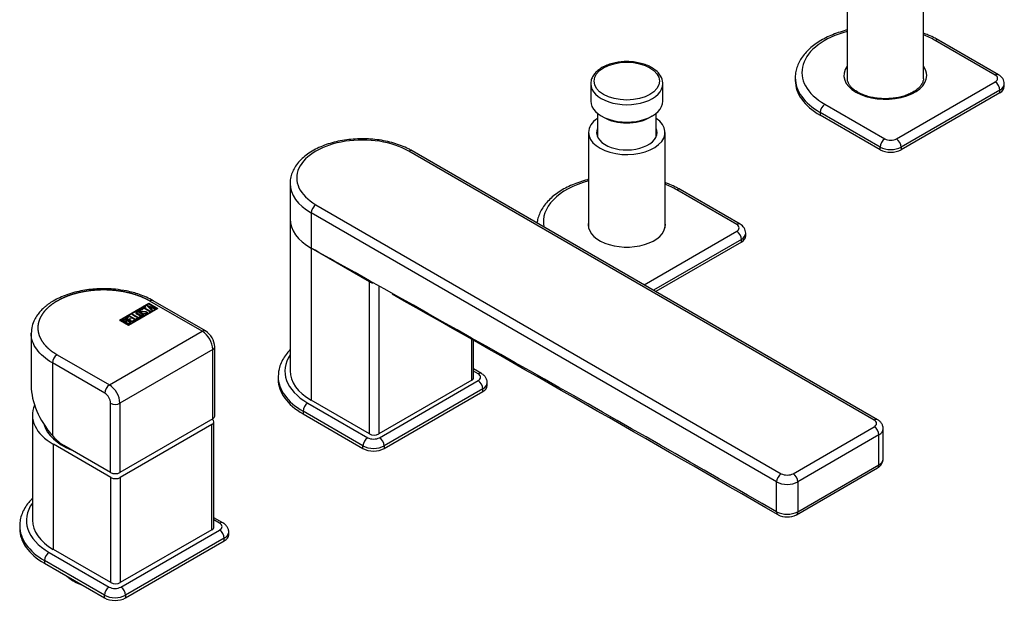
# Model space of a CAD drawing. Units: millimetres. Extents: x -804 to -76, y -209 to 319.
# Drawn here: x -407 to -111, y -209 to -34 of the extents above; entities that cross this region are included whole.
import ezdxf

# ---------------------------------------------------------------- set-up
doc = ezdxf.new("R2010")
doc.units = ezdxf.units.MM
for name, color, linetype in [('046081', 7, 'Continuous'), ('105013', 7, 'Continuous'), ('105014', 7, 'Continuous'), ('106005', 7, 'Continuous'), ('445018', 7, 'Continuous'), ('581005', 7, 'Continuous'), ('582005', 7, 'Continuous'), ('586002', 7, 'Continuous'), ('586020', 7, 'Continuous'), ('586036', 7, 'Continuous'), ('586039', 7, 'Continuous'), ('586040', 7, 'Continuous'), ('__SERVER2008BL_B', 7, 'Continuous'), ('Default', 7, 'Continuous')]:
    doc.layers.add(name, color=color, linetype=linetype)

# ---------------------------------------------------------------- blocks, each defined once
blk = doc.blocks.new('SE3')
at = {"layer": '046081', "color": 7, "linetype": 'Continuous'}
for p, q in [((-236.1, -68.38), (-236.1, -97.02)), ((-213.1, -97.02), (-213.1, -68.38))]:
    blk.add_line(p, q, dxfattribs=at)
for major_axis, start_param, end_param in [((-11.5, 0), 0, 3.834229), ((-11.5, 0), 5.590549, 6.283185), ((9.1, 0), 2.906649, 6.283185), ((9.1, 0), 0, 0.234944)]:
    blk.add_ellipse((-224.6, -68.38), major_axis=major_axis, ratio=0.57735, start_param=start_param, end_param=end_param, dxfattribs=at)
at = {"layer": '105013', "color": 7, "linetype": 'Continuous'}
for p, q in [((-233.45, -62.62), (-233.45, -69.61)), ((-215.75, -69.61), (-215.75, -62.62))]:
    blk.add_line(p, q, dxfattribs=at)
at = {"layer": '105014', "color": 7, "linetype": 'Continuous'}
for p, q in [((-235.45, -53.77), (-235.45, -58.99)), ((-213.75, -58.99), (-213.75, -53.77)), ((-232.27, -63.42), (-231.56, -63.83)), ((-217.63, -63.83), (-216.93, -63.42))]:
    blk.add_line(p, q, dxfattribs=at)
blk.add_arc((-219, -53.96), 5.24, 5.2277, 53.701, dxfattribs=at)
blk.add_ellipse((-224.6, -52.95), major_axis=(-9.85, 0), ratio=0.57735, dxfattribs=at)
for centre, major_axis, start_param, end_param in [((-224.6, -53.77), (10.85, 0), 3.137922, 6.283185), ((-224.6, -53.77), (10.85, 0), 0, 0.038776), ((-224.6, -58.99), (-10.85, 0), 0, 3.141593), ((-224.6, -59.81), (9.85, 0), 3.926991, 5.497787)]:
    blk.add_ellipse(centre, major_axis=major_axis, ratio=0.57735, start_param=start_param, end_param=end_param, dxfattribs=at)
blk.add_open_spline([(-215.89, -49.73), (-216.12, -49.55), (-216.69, -49.12), (-217.89, -48.44), (-219.46, -47.83), (-221.18, -47.38), (-223.01, -47.12), (-224.88, -47.05), (-226.74, -47.18), (-228.54, -47.49), (-230.23, -47.99), (-231.76, -48.67), (-233.09, -49.51), (-234.17, -50.5), (-234.94, -51.6), (-235.39, -52.73), (-235.41, -53.4), (-235.42, -53.74)], degree=3, knots=[0, 0, 0, 0, 0.037611, 0.107612, 0.177778, 0.247834, 0.317725, 0.387514, 0.45731, 0.527208, 0.59732, 0.66777, 0.738633, 0.809779, 0.880385, 0.949187, 1, 1, 1, 1], dxfattribs=at)
at = {"layer": '106005', "color": 7, "linetype": 'Continuous'}
blk.add_ellipse((-380.16, -154.36), major_axis=(20, 0), ratio=0.57735, start_param=3.308733, end_param=4.093013, dxfattribs=at)
at = {"layer": '445018', "color": 7, "linetype": 'Continuous'}
for p, q in [((-158.32, 93.53), (-158.32, -52.37)), ((-135.32, -52.28), (-135.32, 39.64))]:
    blk.add_line(p, q, dxfattribs=at)
at = {"layer": '581005', "color": 7, "linetype": 'Continuous'}
for p, q in [((-150.17, -154.83), (-290.18, -74)), ((-149.17, -154.73), (-289.18, -73.9)), ((-325.9, -83.69), (-325.9, -94.31)), ((-318.11, -90.12), (-178.11, -170.96)), ((-319.53, -92.57), (-319.53, -103.19)), ((-179.52, -173.41), (-319.53, -92.57)), ((-174.57, -170.96), (-150.17, -156.87)), ((-148.76, -159.32), (-173.16, -173.41)), ((-148.76, -168.3), (-148.76, -159.32)), ((-147.44, -166.47), (-147.44, -157.48)), ((-173.16, -182.39), (-148.76, -168.3)), ((-173.58, -183.31), (-149.17, -169.21)), ((-179.52, -182.39), (-179.52, -173.41)), ((-173.16, -173.41), (-173.16, -182.39))]:
    blk.add_line(p, q, dxfattribs=at)
for centre, radius, start, end in [((-6193.89, -10650.52), 12072.88, 60.835358, 60.884252), ((-6023.25, -10349.37), 11726.75, 60.110773, 60.896706), ((-9257.51, -15945.36), 18189.55, 60.059525, 60.480665), ((-150.7, -166.33), 3.26, 297.9307, 357.7056), ((-176.34, -176.2), 6.96, 242.7935, 297.2065), ((-176.34, -177.92), 6.05, 242.7935, 297.2065)]:
    blk.add_arc(centre, radius, start, end, dxfattribs=at)
for centre, major_axis, start_param, end_param in [((-304.15, -82.06), (19.75, 0), 0.785398, 3.926991), ((-290.18, -75.63), (-1, -1.73), 3.141593, 3.926991), ((-304.15, -83.69), (21.75, 0), 3.14304, 3.926991), ((-318.11, -91.76), (-1, -1.73), 3.926991, 5.497787), ((-304.15, -94.31), (21.75, 0), 3.141593, 3.926991), ((-150.17, -156.46), (-1, -1.73), 3.141765, 3.926991), ((-151.94, -155.85), (-2.5, 0), 2.356194, 3.926991), ((-150.17, -158.5), (-1, 1.73), 3.926991, 5.497787), ((-151.94, -157.48), (-4.5, 0), 2.356194, 3.141487), ((-150.17, -167.49), (-1, 1.73), 3.141593, 3.926991), ((-178.11, -172.59), (1, 1.73), 0.785398, 2.356194), ((-176.34, -169.94), (-2.5, 0), 0.785398, 2.356194), ((-174.57, -172.59), (-1, 1.73), 3.926991, 5.497787), ((-176.34, -171.57), (4.5, 0), 3.926991, 5.497787), ((-178.11, -181.57), (1, 1.73), 2.356194, 3.141593), ((-174.57, -181.57), (-1, 1.73), 3.141593, 3.926991)]:
    blk.add_ellipse(centre, major_axis=major_axis, ratio=0.57735, start_param=start_param, end_param=end_param, dxfattribs=at)
for points, knots in [([(-289.18, -73.9), (-289.57, -73.68), (-290.51, -73.16), (-292.38, -72.34), (-294.68, -71.56), (-297.14, -70.95), (-299.7, -70.53), (-302.31, -70.3), (-304.96, -70.27), (-307.59, -70.42), (-310.17, -70.77), (-312.67, -71.3), (-315.05, -72.02), (-317.27, -72.91), (-319.32, -73.97), (-321.14, -75.19), (-322.71, -76.56), (-324, -78.05), (-324.99, -79.66), (-325.61, -81.31), (-325.9, -82.72), (-325.87, -83.46), (-325.86, -83.72)], [0, 0, 0, 0, 0.028334, 0.081528, 0.134636, 0.187637, 0.240534, 0.293358, 0.346148, 0.398946, 0.451787, 0.504714, 0.557774, 0.611008, 0.664443, 0.718064, 0.771744, 0.825162, 0.877866, 0.929413, 0.979661, 1, 1, 1, 1]), ([(-147.46, -157.49), (-147.45, -157.45), (-147.4, -157.13), (-147.6, -156.46), (-148.02, -155.67), (-148.6, -155.09), (-148.99, -154.84), (-149.17, -154.73)], [0, 0, 0, 0, 0.025546, 0.303217, 0.565489, 0.830118, 1, 1, 1, 1]), ([(-148.76, -168.3), (-148.34, -168.06), (-148.01, -167.77), (-147.56, -167.15), (-147.44, -166.81), (-147.44, -166.47)], [0, 0, 0, 0, 0.25, 0.25, 0.5, 0.5, 0.5, 0.5])]:
    blk.add_open_spline(points, degree=3, knots=knots, dxfattribs=at)
at = {"layer": '582005', "color": 7, "linetype": 'Continuous'}
for p, q in [((-377.25, -124.86), (-368.35, -119.72)), ((-377.11, -124.94), (-368.35, -119.88)), ((-376.9, -124.86), (-368.35, -119.93)), ((-365.67, -121.27), (-374.56, -126.41)), ((-366.02, -121.27), (-374.56, -126.21)), ((-366.02, -121.44), (-374.56, -126.37)), ((-370.47, -121.37), (-369.45, -120.78)), ((-370.29, -121.47), (-370.47, -121.37)), ((-370.33, -121.45), (-369.45, -120.94)), ((-369.86, -121.22), (-370.29, -121.47)), ((-368.09, -122.25), (-369.86, -121.22)), ((-369.27, -120.88), (-369.68, -121.12)), ((-369.68, -121.12), (-367.91, -122.15)), ((-369.68, -121.29), (-369.68, -121.12)), ((-369.68, -121.29), (-368.05, -122.23)), ((-369.45, -120.78), (-369.27, -120.88)), ((-369.45, -120.94), (-369.45, -120.78)), ((-369.45, -120.94), (-369.41, -120.96)), ((-368.93, -120.47), (-368.79, -120.4)), ((-367.45, -121.88), (-368.93, -120.47)), ((-368.82, -120.58), (-368.79, -120.56)), ((-368.79, -120.4), (-366.39, -121.26)), ((-368.79, -120.56), (-368.79, -120.4)), ((-368.79, -120.56), (-366.56, -121.36)), ((-368.39, -120.71), (-367.84, -121.22)), ((-368.39, -120.87), (-368.39, -120.71)), ((-367.5, -121.03), (-368.39, -120.71)), ((-368.39, -120.87), (-367.84, -121.38)), ((-368.35, -119.72), (-365.67, -121.27)), ((-368.35, -119.88), (-368.35, -119.72)), ((-368.35, -119.88), (-365.81, -121.35)), ((-368.35, -119.93), (-366.02, -121.27)), ((-352.34, -128.15), (-368.07, -119.07)), ((-367.84, -121.22), (-367.5, -121.03)), ((-367.84, -121.38), (-367.5, -121.19)), ((-367.84, -121.38), (-367.84, -121.22)), ((-367.28, -121.11), (-367.71, -121.36)), ((-367.71, -121.36), (-367.28, -121.77)), ((-367.71, -121.52), (-367.71, -121.36)), ((-367.5, -121.19), (-367.5, -121.03)), ((-366.57, -121.37), (-367.28, -121.11)), ((-351.33, -128.06), (-367.08, -118.96)), ((-366.39, -121.26), (-366.57, -121.37)), ((-366.02, -121.44), (-366.02, -121.27)), ((-375.41, -124.22), (-374.56, -123.73)), ((-373.46, -125.35), (-375.41, -124.22)), ((-375.27, -124.3), (-374.56, -123.89)), ((-374.39, -123.83), (-375.06, -124.22)), ((-375.06, -124.22), (-374.45, -124.58)), ((-375.06, -124.39), (-375.06, -124.22)), ((-375.06, -124.39), (-374.45, -124.74)), ((-374.56, -123.73), (-374.39, -123.83)), ((-374.56, -123.89), (-374.56, -123.73)), ((-374.56, -123.89), (-374.53, -123.92)), ((-374.45, -124.58), (-374.03, -124.33)), ((-374.35, -123.61), (-374.18, -123.51)), ((-372.4, -124.74), (-374.35, -123.61)), ((-374.21, -123.69), (-374.18, -123.67)), ((-374.18, -123.51), (-372.4, -124.53)), ((-374.18, -123.67), (-374.18, -123.51)), ((-374.18, -123.67), (-372.4, -124.7)), ((-374.03, -124.33), (-373.85, -124.43)), ((-374.03, -124.5), (-374.03, -124.33)), ((-373.46, -123.09), (-373.28, -122.99)), ((-371.51, -124.22), (-373.46, -123.09)), ((-373.32, -123.18), (-373.28, -123.16)), ((-373.28, -122.99), (-371.51, -124.02)), ((-373.28, -123.16), (-373.28, -122.99)), ((-373.28, -123.16), (-371.51, -124.18)), ((-372.4, -124.53), (-371.86, -124.22)), ((-371.68, -124.32), (-372.4, -124.74)), ((-372.4, -124.7), (-371.86, -124.38)), ((-372.07, -122.57), (-372.07, -122.78)), ((-371.86, -124.22), (-371.68, -124.32)), ((-371.86, -124.38), (-371.86, -124.22)), ((-371.86, -124.38), (-371.82, -124.4)), ((-371.51, -124.02), (-370.97, -123.71)), ((-370.79, -123.81), (-371.51, -124.22)), ((-371.51, -124.18), (-370.97, -123.87)), ((-371.51, -124.18), (-371.51, -124.02)), ((-370.97, -123.71), (-370.79, -123.81)), ((-370.97, -123.87), (-370.97, -123.71)), ((-370.97, -123.87), (-370.93, -123.89)), ((-370.96, -121.91), (-370.96, -122.11)), ((-370.23, -121.65), (-370.42, -121.75)), ((-370.38, -121.6), (-370.23, -121.65)), ((-370.38, -121.73), (-370.38, -121.6)), ((-370.18, -123.35), (-370.18, -123.15)), ((-369.89, -122.86), (-369.72, -122.77)), ((-369.71, -122.92), (-369.89, -122.86)), ((-369.72, -122.92), (-369.72, -122.77)), ((-369.12, -122.75), (-369.12, -122.54)), ((-369.1, -122.42), (-369.1, -122.26)), ((-367.91, -122.15), (-368.09, -122.25)), ((-367.71, -121.52), (-367.38, -121.84)), ((-367.28, -121.77), (-367.45, -121.88)), ((-374.56, -126.41), (-377.25, -124.86)), ((-376.9, -125.02), (-376.9, -124.86)), ((-374.56, -126.21), (-376.9, -124.86)), ((-374.56, -126.37), (-376.9, -125.02)), ((-374.58, -125.99), (-376.53, -124.86)), ((-376.17, -124.86), (-375.55, -125.22)), ((-376.17, -125.03), (-376.17, -124.86)), ((-376.17, -125.03), (-375.55, -125.39)), ((-375.55, -125.39), (-375.55, -125.22)), ((-375.38, -125.32), (-374.57, -125.79)), ((-375.38, -125.49), (-375.38, -125.32)), ((-375.38, -125.49), (-374.57, -125.95)), ((-375.19, -125.15), (-375.19, -124.94)), ((-374.96, -125.14), (-374.96, -124.99)), ((-374.57, -125.95), (-374.57, -125.79)), ((-374.56, -126.37), (-374.56, -126.21)), ((-374.45, -124.74), (-374.03, -124.5)), ((-374.45, -124.74), (-374.45, -124.58)), ((-373.85, -124.43), (-374.27, -124.68)), ((-374.27, -124.68), (-373.46, -125.15)), ((-374.27, -124.84), (-374.27, -124.68)), ((-374.27, -124.84), (-373.46, -125.31)), ((-374.22, -125.3), (-374.22, -125.14)), ((-374.2, -125.68), (-374.2, -125.47)), ((-374.03, -124.5), (-373.99, -124.52)), ((-373.46, -125.15), (-372.78, -124.76)), ((-372.61, -124.86), (-373.46, -125.35)), ((-373.46, -125.31), (-372.78, -124.92)), ((-373.46, -125.31), (-373.46, -125.15)), ((-372.78, -124.76), (-372.61, -124.86)), ((-372.78, -124.92), (-372.78, -124.76)), ((-372.78, -124.92), (-372.76, -124.94)), ((-372.4, -124.7), (-372.4, -124.53)), ((-403.79, -128.76), (-403.79, -144.51)), ((-380.27, -144.28), (-352.34, -128.15)), ((-348.57, -153.67), (-348.57, -132.84)), ((-396, -135.19), (-380.27, -144.28)), ((-349.15, -133.66), (-377.09, -149.79)), ((-349.15, -154.48), (-349.15, -133.66)), ((-397.41, -137.64), (-397.41, -159.51)), ((-381.68, -146.73), (-397.41, -137.64)), ((-379.91, -170.61), (-379.91, -149.79)), ((-377.09, -149.79), (-377.09, -170.61)), ((-349.15, -154.48), (-377.09, -170.61)), ((-397.41, -159.51), (-397.11, -159.85)), ((-379.91, -170.61), (-394.01, -162.47))]:
    blk.add_line(p, q, dxfattribs=at)
for centre, radius, start, end in [((-374.84, -126.34), 1.35, 62.7843, 95.1744), ((-374.84, -126.51), 1.35, 62.7843, 73.1472), ((-356.11, -134), 6.96, 2.7935, 57.2065), ((-354.62, -133.14), 6.05, 2.7935, 57.2065), ((-384.04, -150.13), 6.96, 2.7935, 57.2065), ((-383.78, -149.98), 3.87, 2.7935, 57.2065)]:
    blk.add_arc(centre, radius, start, end, dxfattribs=at)
for centre, major_axis, ratio, start_param, end_param in [((-368.07, -120.7), (-1, -1.73), 0.57735, 3.141593, 3.926991), ((-352.34, -129.78), (-1, -1.73), 0.57735, 3.141593, 3.926991), ((-350.57, -132.85), (-2, 0), 0.57735, 2.356194, 3.141593), ((-396, -136.83), (-1, -1.73), 0.57735, 3.926991, 5.497787), ((-382.04, -150.63), (-19.31, 14.03), 0.713045, 0.478035, 1.263434), ((-380.27, -145.91), (-1, -1.73), 0.57735, 3.926991, 5.497787), ((-378.5, -148.97), (-2, 0), 0.57735, 0.785398, 2.356194), ((-350.57, -153.67), (-2, 0), 0.57735, 2.356194, 3.142327), ((-394.01, -154.3), (5, -8.66), 0.57735, 5.044002, 5.497787), ((-378.5, -169.79), (2, 0), 0.57735, 3.926991, 5.497787)]:
    blk.add_ellipse(centre, major_axis=major_axis, ratio=ratio, start_param=start_param, end_param=end_param, dxfattribs=at)
for points, degree, knots in [([(-367.07, -118.97), (-367.81, -118.57), (-369.02, -117.93), (-371.72, -116.87), (-374.83, -116.03), (-378.17, -115.53), (-381.76, -115.3), (-385.94, -115.46), (-390.82, -116.34), (-394.57, -117.67), (-397.11, -118.99), (-398.47, -119.88), (-399.4, -120.6), (-400.2, -121.29), (-401.07, -122.16), (-402.02, -123.33), (-402.9, -124.79), (-403.63, -126.68), (-403.73, -127.95), (-403.79, -128.76)], 3, [0, 0, 0, 0, 0.054379, 0.104193, 0.190149, 0.258272, 0.30972, 0.406842, 0.507792, 0.61313, 0.664596, 0.707817, 0.731913, 0.753813, 0.789055, 0.826925, 0.874695, 0.932405, 1, 1, 1, 1]), ([(-368.07, -119.07), (-369.45, -118.27), (-371.06, -117.65), (-372.68, -117.03), (-374.48, -116.6), (-376.27, -116.17), (-378.18, -115.95), (-380.09, -115.73), (-382.04, -115.73), (-383.98, -115.73), (-385.89, -115.95), (-387.8, -116.17), (-389.59, -116.6), (-391.39, -117.03), (-393.01, -117.65), (-394.62, -118.27), (-396, -119.07), (-397.38, -119.86), (-398.46, -120.8), (-399.54, -121.73), (-400.28, -122.77), (-401.03, -123.8), (-401.41, -124.91), (-401.79, -126.01), (-401.79, -127.13), (-401.79, -128.25), (-401.41, -129.36), (-401.03, -130.46), (-400.28, -131.49), (-399.54, -132.53), (-398.46, -133.47), (-397.38, -134.4), (-396, -135.19)], 2, [0, 0, 0, 0.0625, 0.0625, 0.125, 0.125, 0.1875, 0.1875, 0.25, 0.25, 0.3125, 0.3125, 0.375, 0.375, 0.4375, 0.4375, 0.5, 0.5, 0.5625, 0.5625, 0.625, 0.625, 0.6875, 0.6875, 0.75, 0.75, 0.8125, 0.8125, 0.875, 0.875, 0.9375, 0.9375, 1, 1, 1]), ([(-370.06, -122.95), (-369.95, -123.02), (-369.9, -123.1), (-369.92, -123.2), (-369.94, -123.29), (-370.01, -123.37), (-370.25, -123.51), (-370.39, -123.55), (-370.56, -123.57), (-370.74, -123.58), (-370.88, -123.55), (-371, -123.49), (-371.39, -123.26), (-371.79, -123.03), (-372.19, -122.8), (-372.31, -122.73), (-372.36, -122.64), (-372.33, -122.54), (-372.31, -122.45), (-372.24, -122.37), (-371.99, -122.23), (-371.85, -122.19), (-371.7, -122.18), (-371.52, -122.17), (-371.38, -122.19), (-371.26, -122.26), (-370.86, -122.49), (-370.46, -122.72), (-370.06, -122.95)], 3, [0, 0, 0, 0, 0.065711, 0.065711, 0.065711, 0.132952, 0.132952, 0.198532, 0.198532, 0.198532, 0.264847, 0.264847, 0.264847, 0.49889, 0.49889, 0.49889, 0.567221, 0.567221, 0.567221, 0.633743, 0.633743, 0.699454, 0.699454, 0.699454, 0.765411, 0.765411, 0.765411, 1, 1, 1, 1]), ([(-372.16, -122.49), (-372.15, -122.48), (-372.13, -122.47), (-371.99, -122.39), (-371.85, -122.35), (-371.7, -122.34), (-371.52, -122.33), (-371.38, -122.36), (-371.26, -122.43), (-370.86, -122.66), (-370.46, -122.89), (-370.06, -123.12)], 3, [0.625, 0.625, 0.625, 0.625, 0.6337434, 0.6337434, 0.6994544, 0.6994544, 0.6994544, 0.7654111, 0.7654111, 0.7654111, 1, 1, 1, 1]), ([(-370.27, -123.04), (-370.65, -122.82), (-371.03, -122.6), (-371.41, -122.38), (-371.49, -122.34), (-371.57, -122.32), (-371.67, -122.33), (-371.77, -122.33), (-371.85, -122.36), (-371.99, -122.44), (-372.04, -122.49), (-372.06, -122.54), (-372.09, -122.61), (-372.07, -122.67), (-371.99, -122.71), (-371.61, -122.93), (-371.23, -123.15), (-370.85, -123.37), (-370.77, -123.41), (-370.67, -123.43), (-370.55, -123.41), (-370.45, -123.4), (-370.37, -123.37), (-370.24, -123.3), (-370.2, -123.25), (-370.19, -123.2), (-370.17, -123.14), (-370.2, -123.09), (-370.27, -123.04)], 3, [0, 0, 0, 0, 0.288367, 0.288367, 0.288367, 0.340198, 0.340198, 0.340198, 0.394382, 0.394382, 0.442191, 0.442191, 0.442191, 0.500217, 0.500217, 0.500217, 0.789315, 0.789315, 0.789315, 0.846578, 0.846578, 0.846578, 0.895123, 0.895123, 0.944797, 0.944797, 0.944797, 1, 1, 1, 1]), ([(-372.07, -122.76), (-372.07, -122.8), (-372.04, -122.84), (-371.99, -122.88), (-371.65, -123.07), (-371.32, -123.26), (-370.99, -123.45)], 3, [0.4580165, 0.4580165, 0.4580165, 0.4580165, 0.5002174, 0.5002174, 0.5002174, 0.753059, 0.753059, 0.753059, 0.753059]), ([(-369.72, -122.77), (-369.61, -122.79), (-369.54, -122.8), (-369.5, -122.8), (-369.4, -122.8), (-369.32, -122.78), (-369.16, -122.69), (-369.11, -122.62), (-369.12, -122.56), (-369.12, -122.49), (-369.17, -122.43), (-369.36, -122.32), (-369.53, -122.29), (-369.77, -122.29), (-369.88, -122.3), (-370.1, -122.3), (-370.43, -122.31), (-370.67, -122.31), (-370.85, -122.28), (-371.1, -122.14), (-371.19, -122.05), (-371.21, -121.96), (-371.23, -121.86), (-371.17, -121.77), (-370.83, -121.57), (-370.61, -121.54), (-370.38, -121.6)], 3, [0, 0, 0, 0, 0.048835, 0.048835, 0.048835, 0.106697, 0.106697, 0.181092, 0.181092, 0.181092, 0.271968, 0.271968, 0.368614, 0.368614, 0.368614, 0.508902, 0.508902, 0.508902, 0.609862, 0.609862, 0.738718, 0.738718, 0.738718, 0.844128, 0.844128, 1, 1, 1, 1]), ([(-371.21, -122.08), (-371.21, -122), (-371.15, -121.92), (-370.94, -121.8), (-370.85, -121.76), (-370.75, -121.74)], 3, [0.7527888, 0.7527888, 0.7527888, 0.7527888, 0.8441281, 0.8441281, 0.9130432, 0.9130432, 0.9130432, 0.9130432]), ([(-370.42, -121.75), (-370.56, -121.69), (-370.7, -121.7), (-370.93, -121.84), (-370.97, -121.89), (-370.95, -121.95), (-370.94, -122.01), (-370.89, -122.06), (-370.72, -122.16), (-370.56, -122.18), (-370.32, -122.18), (-370.2, -122.18), (-369.98, -122.17), (-369.64, -122.17), (-369.4, -122.16), (-369.22, -122.2), (-369.1, -122.26)], 3, [0, 0, 0, 0, 0.173905, 0.173905, 0.27789, 0.27789, 0.27789, 0.427301, 0.427301, 0.566752, 0.566752, 0.566752, 0.800829, 0.800829, 0.800829, 1, 1, 1, 1]), ([(-370.96, -122.09), (-370.96, -122.1), (-370.96, -122.11), (-370.95, -122.12), (-370.94, -122.17), (-370.9, -122.22), (-370.81, -122.27)], 3, [0.2627647, 0.2627647, 0.2627647, 0.2627647, 0.2778902, 0.2778902, 0.2778902, 0.4199351, 0.4199351, 0.4199351, 0.4199351]), ([(-370.28, -123.48), (-370.23, -123.45), (-370.2, -123.41), (-370.19, -123.37), (-370.18, -123.35), (-370.18, -123.34), (-370.18, -123.33)], 3, [0.90355868, 0.90355868, 0.90355868, 0.90355868, 0.9447969, 0.9447969, 0.9447969, 0.95578643, 0.95578643, 0.95578643, 0.95578643]), ([(-369.1, -122.26), (-368.95, -122.35), (-368.88, -122.44), (-368.88, -122.54), (-368.87, -122.65), (-368.94, -122.74), (-369.2, -122.89), (-369.31, -122.93), (-369.43, -122.93), (-369.47, -122.94), (-369.57, -122.93), (-369.71, -122.92)], 3, [0, 0, 0, 0, 0.310892, 0.310892, 0.310892, 0.619798, 0.619798, 0.840008, 0.840008, 0.840008, 1, 1, 1, 1]), ([(-369.1, -122.42), (-368.95, -122.51), (-368.88, -122.61), (-368.88, -122.71), (-368.88, -122.71), (-368.88, -122.71), (-368.88, -122.71)], 3, [0, 0, 0, 0, 0.3108921, 0.3108921, 0.3108921, 0.3116421, 0.3116421, 0.3116421, 0.3116421]), ([(-376.53, -124.86), (-376.43, -124.81), (-376.33, -124.75), (-376.23, -124.69), (-375.95, -124.53), (-375.68, -124.48), (-375.42, -124.54), (-375.34, -124.56), (-375.26, -124.6), (-375.09, -124.69), (-375.04, -124.75), (-375, -124.8), (-374.98, -124.84), (-374.97, -124.91), (-374.96, -124.99)], 3, [0, 0, 0, 0, 0.185694, 0.185694, 0.185694, 0.581176, 0.581176, 0.581176, 0.704726, 0.704726, 0.855456, 0.855456, 0.855456, 1, 1, 1, 1]), ([(-376.28, -124.88), (-376.26, -124.87), (-376.25, -124.86), (-376.23, -124.85), (-376.13, -124.79), (-376.02, -124.75), (-375.92, -124.72)], 3, [0.1573683, 0.1573683, 0.1573683, 0.1573683, 0.1856943, 0.1856943, 0.1856943, 0.3352414, 0.3352414, 0.3352414, 0.3352414]), ([(-375.35, -124.74), (-375.45, -124.69), (-375.56, -124.66), (-375.68, -124.67), (-375.79, -124.67), (-375.89, -124.7), (-375.99, -124.76), (-376.05, -124.8), (-376.11, -124.83), (-376.17, -124.86)], 3, [0, 0, 0, 0, 0.372175, 0.372175, 0.372175, 0.744636, 0.744636, 0.744636, 1, 1, 1, 1]), ([(-375.55, -125.22), (-375.45, -125.17), (-375.35, -125.11), (-375.25, -125.05), (-375.19, -125.02), (-375.17, -124.96), (-375.21, -124.89), (-375.24, -124.83), (-375.29, -124.78), (-375.35, -124.74)], 3, [0, 0, 0, 0, 0.409997, 0.409997, 0.409997, 0.701848, 0.701848, 0.701848, 1, 1, 1, 1]), ([(-375.55, -125.39), (-375.45, -125.33), (-375.35, -125.27), (-375.25, -125.22), (-375.21, -125.19), (-375.19, -125.16), (-375.19, -125.13)], 3, [0, 0, 0, 0, 0.4099974, 0.4099974, 0.4099974, 0.5965922, 0.5965922, 0.5965922, 0.5965922]), ([(-374.4, -125.24), (-374.49, -125.19), (-374.61, -125.15), (-374.76, -125.13), (-374.92, -125.12), (-375.04, -125.13), (-375.13, -125.18), (-375.21, -125.23), (-375.29, -125.27), (-375.38, -125.32)], 3, [0, 0, 0, 0, 0.353452, 0.353452, 0.353452, 0.701298, 0.701298, 0.701298, 1, 1, 1, 1]), ([(-375.29, -124.75), (-375.26, -124.76), (-375.22, -124.78), (-375.09, -124.85), (-375.04, -124.91), (-375, -124.97), (-374.98, -125.01), (-374.97, -125.07), (-374.96, -125.16)], 3, [0.6467701, 0.6467701, 0.6467701, 0.6467701, 0.7047255, 0.7047255, 0.855456, 0.855456, 0.855456, 1, 1, 1, 1]), ([(-374.22, -125.14), (-374.09, -125.21), (-374.01, -125.3), (-373.97, -125.42), (-373.93, -125.54), (-373.97, -125.64), (-374.09, -125.71), (-374.25, -125.81), (-374.42, -125.9), (-374.58, -125.99)], 3, [0, 0, 0, 0, 0.308043, 0.308043, 0.308043, 0.614915, 0.614915, 0.614915, 1, 1, 1, 1]), ([(-374.57, -125.79), (-374.48, -125.73), (-374.39, -125.68), (-374.3, -125.63), (-374.21, -125.58), (-374.18, -125.51), (-374.22, -125.43), (-374.25, -125.36), (-374.31, -125.29), (-374.4, -125.24)], 3, [0, 0, 0, 0, 0.338989, 0.338989, 0.338989, 0.667999, 0.667999, 0.667999, 1, 1, 1, 1]), ([(-374.57, -125.95), (-374.48, -125.9), (-374.39, -125.84), (-374.3, -125.79), (-374.24, -125.75), (-374.2, -125.71), (-374.2, -125.66)], 3, [0, 0, 0, 0, 0.3389893, 0.3389893, 0.3389893, 0.5757299, 0.5757299, 0.5757299, 0.5757299]), ([(-374.22, -125.3), (-374.09, -125.37), (-374.01, -125.47), (-373.97, -125.58), (-373.96, -125.61), (-373.96, -125.64), (-373.96, -125.67)], 3, [0, 0, 0, 0, 0.3080433, 0.3080433, 0.3080433, 0.3874379, 0.3874379, 0.3874379, 0.3874379]), ([(-397.41, -137.64), (-399.43, -136.48), (-401.04, -135.09), (-403.22, -132.05), (-403.79, -130.41), (-403.79, -128.76)], 3, [0, 0, 0, 0, 0.125, 0.125, 0.25, 0.25, 0.25, 0.25])]:
    blk.add_open_spline(points, degree=degree, knots=knots, dxfattribs=at)
for points in [[(-370.06, -123.12), (-369.97, -123.17), (-369.92, -123.24), (-369.92, -123.32)], [(-369.26, -122.37), (-369.2, -122.38), (-369.15, -122.4), (-369.1, -122.42)], [(-369.21, -122.87), (-369.15, -122.83), (-369.12, -122.78), (-369.12, -122.73)]]:
    blk.add_open_spline(points, degree=3, dxfattribs=at)
at = {"layer": '586002', "color": 7, "linetype": 'Continuous'}
for p, q in [((-329.47, -141.77), (-329.47, -142.58)), ((-268.32, -140.85), (-270.68, -139.49)), ((-269.32, -140.95), (-270.68, -140.17)), ((-299.02, -160.14), (-269.32, -142.99)), ((-266.59, -144.42), (-266.59, -143.6)), ((-267.91, -145.44), (-297.61, -162.59)), ((-297.61, -163.4), (-267.91, -146.26)), ((-267.91, -146.26), (-267.91, -145.44)), ((-320.59, -149.73), (-302.56, -160.14)), ((-322, -152.18), (-322, -152.99)), ((-303.97, -162.59), (-322, -152.18)), ((-322, -152.99), (-303.97, -163.4)), ((-303.97, -163.4), (-303.97, -162.59)), ((-297.61, -162.59), (-297.61, -163.4))]:
    blk.add_line(p, q, dxfattribs=at)
for centre, major_axis, start_param, end_param in [((-303.97, -140.13), (23.5, 0), 2.773608, 3.926991), ((-303.97, -141.77), (25.5, 0), 3.128724, 3.141593), ((-303.97, -141.77), (25.5, 0), 3.141593, 3.926991), ((-269.32, -142.58), (-1, -1.73), 3.141765, 3.926991), ((-271.09, -141.97), (-2.5, 0), 2.356194, 3.926991), ((-303.97, -142.58), (25.5, 0), 3.141593, 3.926991), ((-269.32, -144.62), (1, -1.73), 0.785398, 2.356194), ((-271.09, -143.6), (-4.5, 0), 2.356194, 3.141487), ((-271.09, -144.42), (-4.5, 0), 2.356194, 3.141593), ((-320.59, -151.36), (1, 1.73), 0.785398, 2.356194), ((-302.56, -161.77), (1, 1.73), 0.785398, 2.356194), ((-300.79, -160.75), (4.5, 0), 3.926991, 5.497787), ((-300.79, -159.12), (-2.5, 0), 0.785398, 2.356194), ((-299.02, -161.77), (-1, 1.73), 3.926991, 5.497787), ((-300.79, -161.57), (4.5, 0), 3.926991, 5.497787)]:
    blk.add_ellipse(centre, major_axis=major_axis, ratio=0.57735, start_param=start_param, end_param=end_param, dxfattribs=at)
for points, knots in [([(-325.93, -133.77), (-326.22, -134.07), (-326.96, -134.9), (-327.98, -136.33), (-328.82, -138.07), (-329.35, -139.86), (-329.42, -140.94), (-329.46, -141.55)], [0.7838152, 0.7838152, 0.7838152, 0.7838152, 0.8125113, 0.8615536, 0.9098497, 0.9571753, 1, 1, 1, 1]), ([(-266.6, -143.61), (-266.6, -143.57), (-266.55, -143.25), (-266.74, -142.58), (-267.17, -141.79), (-267.75, -141.21), (-268.14, -140.96), (-268.32, -140.85)], [0, 0, 0, 0, 0.025546, 0.303217, 0.565489, 0.830118, 1, 1, 1, 1])]:
    blk.add_open_spline(points, degree=3, knots=knots, dxfattribs=at)
at = {"layer": '586020', "color": 7, "linetype": 'Continuous'}
for p, q in [((-403.43, -153.34), (-403.43, -184.94)), ((-349.4, -156.2), (-376.98, -172.12)), ((-349.4, -187.8), (-349.4, -156.2)), ((-348.82, -186.98), (-348.82, -155.38)), ((-397.13, -193.72), (-397.13, -162.12)), ((-379.81, -172.12), (-397.13, -162.12)), ((-379.81, -203.72), (-379.81, -172.12)), ((-376.98, -172.12), (-376.98, -203.72)), ((-349.4, -187.8), (-376.98, -203.72)), ((-379.81, -203.72), (-397.13, -193.72)), ((-391.12, -203.15), (-390.77, -203.35))]:
    blk.add_line(p, q, dxfattribs=at)
for centre, major_axis, start_param, end_param in [((-381.93, -153.34), (21.5, 0), 2.898448, 3.926991), ((-350.82, -155.38), (-2, 0), 2.356194, 3.889482), ((-378.39, -171.3), (-2, 0), 0.785398, 2.356194), ((-381.93, -184.94), (21.5, 0), 3.141593, 3.926991), ((-350.82, -186.98), (-2, 0), 2.356194, 3.141593), ((-380.16, -196.82), (-15.5, 0), 0.588332, 0.982465), ((-380.16, -197.23), (15, 0), 3.926991, 4.127326), ((-378.39, -202.9), (2, 0), 3.926991, 5.497787)]:
    blk.add_ellipse(centre, major_axis=major_axis, ratio=0.57735, start_param=start_param, end_param=end_param, dxfattribs=at)
at = {"layer": '586036', "color": 7, "linetype": 'Continuous'}
for p, q in [((-325.9, -94.31), (-325.9, -140.03)), ((-319.53, -103.19), (-319.53, -148.91)), ((-302.03, -113.29), (-319.53, -103.19)), ((-302.03, -159.01), (-302.03, -113.29)), ((-299.2, -114.61), (-299.2, -159.01)), ((-271.27, -142.89), (-271.27, -130.6)), ((-270.68, -142.07), (-270.68, -130.93)), ((-271.27, -142.89), (-299.2, -159.01)), ((-302.03, -159.01), (-319.53, -148.91))]:
    blk.add_line(p, q, dxfattribs=at)
for centre, major_axis, start_param, end_param in [((-304.15, -94.31), (21.75, 0), 3.141593, 3.926991), ((-300.61, -112.47), (-2, 0), 0.785398, 1.371), ((-304.15, -140.03), (21.75, 0), 3.141593, 3.926991), ((-272.68, -142.07), (-2, 0), 2.356194, 3.141593), ((-300.61, -158.2), (2, 0), 3.926991, 5.497787)]:
    blk.add_ellipse(centre, major_axis=major_axis, ratio=0.57735, start_param=start_param, end_param=end_param, dxfattribs=at)
at = {"layer": '586039', "color": 7, "linetype": 'Continuous'}
for p, q in [((-113.76, -51.14), (-131.79, -40.72)), ((-112.76, -51.04), (-130.79, -40.63)), ((-173.91, -51.95), (-173.91, -52.77)), ((-143.46, -70.32), (-113.76, -53.18)), ((-112.34, -55.63), (-142.04, -72.77)), ((-112.34, -56.44), (-112.34, -55.63)), ((-111.03, -54.61), (-111.03, -53.79)), ((-112.34, -56.44), (-142.04, -73.59)), ((-165.02, -59.91), (-146.99, -70.32)), ((-166.44, -62.36), (-166.44, -63.18)), ((-148.41, -72.77), (-166.44, -62.36)), ((-148.41, -73.59), (-166.44, -63.18)), ((-148.41, -73.59), (-148.41, -72.77)), ((-142.04, -72.77), (-142.04, -73.59))]:
    blk.add_line(p, q, dxfattribs=at)
blk.add_arc((-114.14, -53.8), 3.09, 0.2434, 63.4122, dxfattribs=at)
for centre, major_axis, start_param, end_param in [((-148.41, -50.32), (23.5, 0), 2.006072, 3.926991), ((-148.41, -50.32), (23.5, 0), 0.785398, 0.979951), ((-131.79, -42.36), (-1, -1.73), 3.141787, 3.926991), ((-146.82, -51.24), (12.46, 0), 2.746043, 6.283185), ((-146.82, -51.24), (12.46, 0), 0, 0.39555), ((-148.41, -51.95), (25.5, 0), 3.143067, 3.926991), ((-148.41, -52.77), (25.5, 0), 3.141593, 3.926991), ((-113.76, -52.77), (-1, -1.73), 3.138079, 3.926991), ((-115.53, -52.16), (-2.5, 0), 2.356194, 3.926991), ((-113.76, -54.81), (-1, 1.73), 3.926991, 5.497787), ((-115.53, -53.79), (-4.5, 0), 2.356194, 3.143401), ((-115.53, -54.61), (-4.5, 0), 2.356194, 3.141593), ((-165.02, -61.55), (-1, -1.73), 3.926991, 5.497787), ((-146.99, -71.96), (1, 1.73), 0.785398, 2.356194), ((-145.23, -69.3), (-2.5, 0), 0.785398, 2.356194), ((-143.46, -71.96), (-1, 1.73), 3.926991, 5.497787), ((-145.23, -70.94), (4.5, 0), 3.926991, 5.497787), ((-145.23, -71.75), (4.5, 0), 3.926991, 5.497787)]:
    blk.add_ellipse(centre, major_axis=major_axis, ratio=0.57735, start_param=start_param, end_param=end_param, dxfattribs=at)
for points, knots in [([(-158.32, -37.58), (-158.43, -37.61), (-159.34, -37.85), (-161.01, -38.35), (-163.22, -39.19), (-165.28, -40.17), (-167.17, -41.29), (-168.87, -42.53), (-170.35, -43.88), (-171.6, -45.33), (-172.6, -46.86), (-173.33, -48.46), (-173.76, -50.07), (-173.94, -51.29), (-173.9, -51.88), (-173.89, -51.98)], [0.5037069, 0.5037069, 0.5037069, 0.5037069, 0.5099329, 0.5542316, 0.5986314, 0.6431451, 0.6877709, 0.7324793, 0.7771589, 0.8216347, 0.8656719, 0.9090335, 0.9515921, 0.9934204, 1, 1, 1, 1]), ([(-130.79, -40.63), (-131.16, -40.42), (-132.08, -39.9), (-133.63, -39.19), (-134.82, -38.73), (-135.3, -38.56)], [0, 0, 0, 0, 0.02360913, 0.06803108, 0.0963688, 0.0963688, 0.0963688, 0.0963688]), ([(-155.13, -56.28), (-155.35, -56.14), (-155.89, -55.81), (-156.72, -55.16), (-157.46, -54.35), (-157.97, -53.52), (-158.24, -52.74), (-158.25, -52.29), (-158.25, -52.06)], [0, 0, 0, 0, 0.098411, 0.286299, 0.474086, 0.66297, 0.855805, 1, 1, 1, 1]), ([(-135.37, -52.25), (-135.37, -52.27), (-135.35, -52.58), (-135.54, -53.22), (-135.99, -54.11), (-136.71, -54.97), (-137.65, -55.76), (-138.8, -56.47), (-140.13, -57.08), (-141.61, -57.58), (-143.22, -57.95), (-144.91, -58.19), (-146.66, -58.27), (-148.4, -58.21), (-150.11, -58.01), (-151.74, -57.66), (-153.24, -57.18), (-154.38, -56.69), (-154.93, -56.39), (-155.13, -56.28)], [0, 0, 0, 0, 0.004205, 0.074454, 0.143182, 0.208777, 0.272672, 0.336004, 0.39926, 0.462623, 0.526161, 0.589855, 0.653654, 0.717496, 0.781303, 0.844993, 0.9085, 0.971764, 1, 1, 1, 1])]:
    blk.add_open_spline(points, degree=3, knots=knots, dxfattribs=at)
at = {"layer": '586040', "color": 7, "linetype": 'Continuous'}
for p, q in [((-191.54, -96.04), (-209.57, -85.63)), ((-190.54, -95.94), (-208.57, -85.53)), ((-219.42, -114.18), (-191.54, -98.08)), ((-190.13, -100.53), (-216.59, -115.81)), ((-190.13, -101.35), (-190.13, -100.53)), ((-188.81, -99.51), (-188.81, -98.7)), ((-190.13, -101.35), (-215.88, -116.22))]:
    blk.add_line(p, q, dxfattribs=at)
blk.add_arc((-191.92, -98.71), 3.09, 0.2434, 63.4122, dxfattribs=at)
for centre, major_axis, start_param, end_param in [((-226.19, -95.23), (23.5, 0), 2.006072, 3.257112), ((-226.19, -95.23), (23.5, 0), 0.785398, 0.979951), ((-209.57, -87.27), (-1, -1.73), 3.141405, 3.926991), ((-224.6, -96.14), (11.6, 0), 3.010192, 6.283185), ((-224.6, -97.37), (11.6, 0), -3.272994, -3.233157), ((-224.6, -96.14), (11.6, 0), 0, 0.131401), ((-224.6, -97.37), (11.6, 0), 0.091564, 0.131401), ((-191.54, -97.68), (-1, -1.73), 3.138079, 3.926991), ((-193.31, -97.06), (-2.5, 0), 2.356194, 3.926991), ((-191.54, -99.72), (1, -1.73), 0.785398, 2.356194), ((-193.31, -98.7), (-4.5, 0), 2.356194, 3.143401), ((-193.31, -99.51), (-4.5, 0), 2.356194, 3.141593)]:
    blk.add_ellipse(centre, major_axis=major_axis, ratio=0.57735, start_param=start_param, end_param=end_param, dxfattribs=at)
for points, knots in [([(-236.1, -82.49), (-236.22, -82.52), (-237.13, -82.75), (-238.79, -83.26), (-241, -84.1), (-243.06, -85.08), (-244.95, -86.2), (-246.65, -87.43), (-248.13, -88.79), (-249.38, -90.24), (-250.38, -91.77), (-251.11, -93.37), (-251.45, -94.64), (-251.59, -95.4), (-251.62, -95.61)], [0.5037069, 0.5037069, 0.5037069, 0.5037069, 0.5099329, 0.5542316, 0.5986314, 0.6431451, 0.6877709, 0.7324793, 0.7771589, 0.8216347, 0.8656719, 0.9090335, 0.9515921, 0.9669315, 0.9669315, 0.9669315, 0.9669315]), ([(-208.57, -85.53), (-208.95, -85.32), (-209.87, -84.81), (-211.41, -84.1), (-212.61, -83.63), (-213.08, -83.46)], [0, 0, 0, 0, 0.02360913, 0.06803108, 0.0963688, 0.0963688, 0.0963688, 0.0963688])]:
    blk.add_open_spline(points, degree=3, knots=knots, dxfattribs=at)
at = {"layer": '__SERVER2008BL_B', "color": 7, "linetype": 'Continuous'}
for p, q in [((-346.1, -185.76), (-348.82, -184.19)), ((-347.1, -185.86), (-348.82, -184.87)), ((-407.25, -186.67), (-407.25, -187.49)), ((-376.8, -205.04), (-347.1, -187.9)), ((-344.37, -189.33), (-344.37, -188.51)), ((-345.69, -190.35), (-375.39, -207.49)), ((-375.39, -208.31), (-345.69, -191.16)), ((-345.69, -191.16), (-345.69, -190.35)), ((-398.37, -194.63), (-380.34, -205.04)), ((-399.78, -197.08), (-399.78, -197.9)), ((-381.75, -207.49), (-399.78, -197.08)), ((-399.78, -197.9), (-381.75, -208.31)), ((-381.75, -208.31), (-381.75, -207.49)), ((-375.39, -207.49), (-375.39, -208.31))]:
    blk.add_line(p, q, dxfattribs=at)
for centre, major_axis, start_param, end_param in [((-381.75, -185.04), (23.5, 0), 2.745087, 3.926991), ((-381.75, -186.67), (25.5, 0), 3.128724, 3.141593), ((-347.1, -187.49), (-1, -1.73), 3.141765, 3.926991), ((-348.87, -186.88), (-2.5, 0), 2.356194, 3.926991), ((-381.75, -186.67), (25.5, 0), 3.141593, 3.926991), ((-381.75, -187.49), (25.5, 0), 3.141593, 3.926991), ((-347.1, -189.53), (1, -1.73), 0.785398, 2.356194), ((-348.87, -188.51), (-4.5, 0), 2.356194, 3.141487), ((-348.87, -189.33), (-4.5, 0), 2.356194, 3.141593), ((-398.37, -196.27), (1, 1.73), 0.785398, 2.356194), ((-380.34, -206.68), (1, 1.73), 0.785398, 2.356194), ((-378.57, -204.02), (-2.5, 0), 0.785398, 2.356194), ((-376.8, -206.68), (-1, 1.73), 3.926991, 5.497787), ((-378.57, -205.66), (4.5, 0), 3.926991, 5.497787), ((-378.57, -206.47), (4.5, 0), 3.926991, 5.497787)]:
    blk.add_ellipse(centre, major_axis=major_axis, ratio=0.57735, start_param=start_param, end_param=end_param, dxfattribs=at)
for points, knots in [([(-403.45, -178.41), (-403.84, -178.8), (-404.68, -179.71), (-405.76, -181.24), (-406.6, -182.98), (-407.13, -184.76), (-407.2, -185.85), (-407.24, -186.45)], [0.7754334, 0.7754334, 0.7754334, 0.7754334, 0.8125113, 0.8615536, 0.9098497, 0.9571753, 1, 1, 1, 1]), ([(-344.38, -188.51), (-344.38, -188.48), (-344.33, -188.16), (-344.52, -187.49), (-344.95, -186.7), (-345.53, -186.12), (-345.92, -185.87), (-346.1, -185.76)], [0, 0, 0, 0, 0.025546, 0.303217, 0.565489, 0.830118, 1, 1, 1, 1])]:
    blk.add_open_spline(points, degree=3, knots=knots, dxfattribs=at)

msp = doc.modelspace()

# ---------------------------------------------------------------- block references
at = {"layer": 'Default'}
msp.add_blockref('SE3', (0, 0), dxfattribs=at)

doc.saveas('drawing.dxf')
